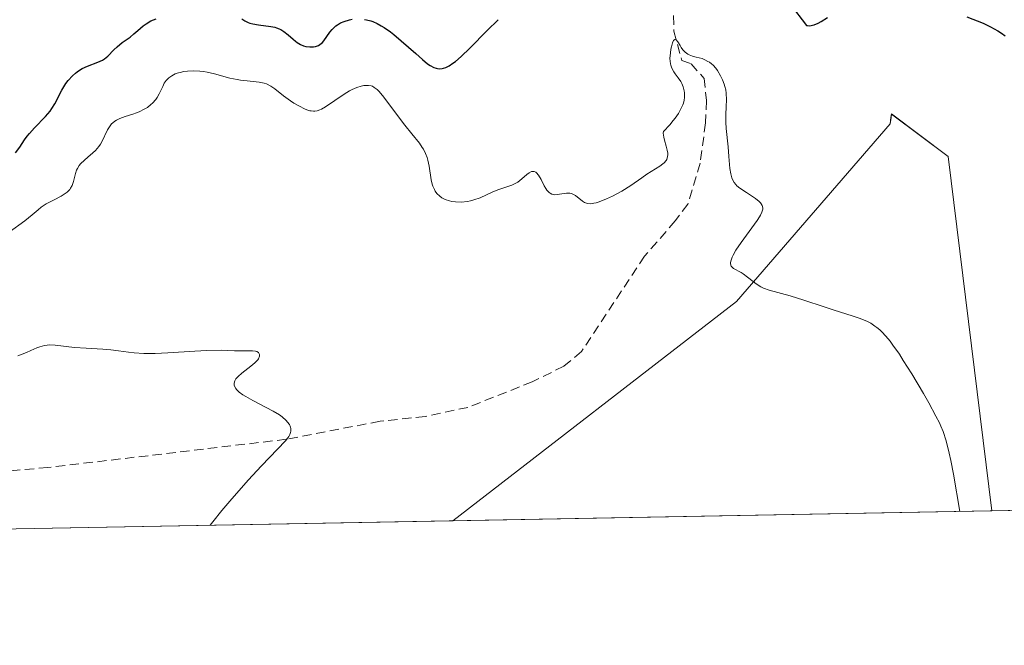
# Model space of a CAD drawing. Units: metres. Extents: x 628895 to 632326, y 4676411 to 4678787.
# Drawn here: x 629614 to 629720, y 4676411 to 4676478 of the extents above; entities that cross this region are included whole.
import ezdxf

# ---------------------------------------------------------------- set-up
doc = ezdxf.new("R2010")
doc.units = ezdxf.units.M
doc.header["$MEASUREMENT"] = 0
doc.linetypes.add('TRAZOSX2', pattern=[1.5, 1, -0.5])
for name, color, linetype, lineweight in [('Comarca CxS', 133, 'Continuous', 0), ('Comunidad Autónoma CxS', 142, 'Continuous', 0), ('Corriente artificial lineal', 5, 'TRAZOSX2', 13), ('Cultivos herbáceos CxS', 92, 'Continuous', 0), ('Curva de nivel maestra', 36, 'Continuous', 30), ('Curva de nivel normal', 36, 'Continuous', 0), ('Espacio natural protegido CxS', 2, 'Continuous', 0), ('Municipio CxS', 142, 'Continuous', 0), ('Pastizal CxS', 92, 'Continuous', 0), ('Provincia CxS', 1, 'Continuous', 0)]:
    doc.layers.add(name, color=color, linetype=linetype, lineweight=lineweight)

# ---------------------------------------------------------------- blocks, each defined once
blk = doc.blocks.new('*U152')
at = {"layer": 'Cultivos herbáceos CxS', "color": 92, "linetype": 'Continuous', "lineweight": 0}
blk.add_polyline3d([(629718.52, 4676425.24, 395.23), (629660.44, 4676424.16, 391.86), (629691.01, 4676447.78, 394.67), (629707.56, 4676466.94, 397.26), (629707.66, 4676467.61, 397.37), (629707.71, 4676467.99, 397.43), (629713.81, 4676463.42, 396.74), (629718.52, 4676425.24, 395.23)], close=True, dxfattribs=at)
blk = doc.blocks.new('*U175')
at = {"layer": 'Curva de nivel normal', "color": 36, "linetype": 'Continuous', "lineweight": 0}
blk.add_polyline3d([(629634.29, 4676423.67, 390), (629634.57, 4676424.05, 390), (629635.55, 4676425.26, 390), (629636.42, 4676426.29, 390), (629638.4, 4676428.53, 390), (629639.82, 4676430.07, 390), (629642.4, 4676432.76, 390), (629642.67, 4676433.09, 390), (629642.78, 4676433.24, 390), (629642.89, 4676433.46, 390), (629642.96, 4676433.68, 390), (629642.98, 4676433.82, 390), (629642.98, 4676434.1, 390), (629642.94, 4676434.24, 390), (629642.82, 4676434.52, 390), (629642.63, 4676434.8, 390), (629642.47, 4676434.98, 390), (629642.04, 4676435.36, 390), (629641.75, 4676435.56, 390), (629641.08, 4676435.98, 390), (629640.34, 4676436.38, 390), (629638.9, 4676437.12, 390), (629638.13, 4676437.55, 390), (629637.82, 4676437.75, 390), (629637.43, 4676438.03, 390), (629637.14, 4676438.3, 390), (629637.04, 4676438.43, 390), (629636.91, 4676438.66, 390), (629636.87, 4676438.78, 390), (629636.86, 4676438.96, 390), (629636.9, 4676439.15, 390), (629636.94, 4676439.25, 390), (629637.07, 4676439.45, 390), (629637.15, 4676439.56, 390), (629637.3, 4676439.72, 390), (629637.71, 4676440.08, 390), (629638.67, 4676440.82, 390), (629639.1, 4676441.18, 390), (629639.27, 4676441.36, 390), (629639.41, 4676441.52, 390), (629639.48, 4676441.62, 390), (629639.59, 4676441.91, 390), (629639.59, 4676442.07, 390), (629639.48, 4676442.29, 390), (629639.31, 4676442.4, 390), (629639.18, 4676442.45, 390), (629638.85, 4676442.49, 390), (629637.49, 4676442.48, 390), (629636.92, 4676442.49, 390), (629635.48, 4676442.53, 390), (629633.94, 4676442.5, 390), (629632.65, 4676442.43, 390), (629629.74, 4676442.26, 390), (629628.35, 4676442.2, 390), (629627.71, 4676442.19, 390), (629627.13, 4676442.2, 390), (629626.11, 4676442.26, 390), (629625.5, 4676442.32, 390), (629624.4, 4676442.47, 390), (629623.58, 4676442.57, 390), (629622.71, 4676442.65, 390), (629620.92, 4676442.76, 390), (629619.66, 4676442.85, 390), (629617.58, 4676443.1, 390), (629617, 4676443.11, 390), (629616.72, 4676443.09, 390), (629616.45, 4676443.05, 390), (629615.93, 4676442.91, 390), (629615.6, 4676442.78, 390), (629614.96, 4676442.5, 390), (629614.49, 4676442.3, 390), (629613.57, 4676441.93, 390)], dxfattribs=at)
blk = doc.blocks.new('*U179')
at = {"layer": 'Curva de nivel maestra', "color": 36, "linetype": 'Continuous', "lineweight": 30}
for points in [[(629613.31, 4676463.81, 400), (629613.78, 4676464.43, 400), (629614.29, 4676465.21, 400), (629614.57, 4676465.6, 400), (629614.81, 4676465.89, 400), (629615.36, 4676466.51, 400), (629616.53, 4676467.74, 400), (629617.03, 4676468.31, 400), (629617.23, 4676468.58, 400), (629617.56, 4676469.1, 400), (629618.31, 4676470.57, 400), (629618.74, 4676471.27, 400), (629619, 4676471.62, 400), (629619.44, 4676472.11, 400), (629619.77, 4676472.41, 400), (629619.94, 4676472.55, 400), (629620.2, 4676472.73, 400), (629620.48, 4676472.89, 400), (629621.06, 4676473.16, 400), (629622.19, 4676473.58, 400), (629622.68, 4676473.81, 400), (629622.9, 4676473.94, 400), (629623.27, 4676474.24, 400), (629623.92, 4676474.92, 400), (629624.25, 4676475.25, 400), (629624.81, 4676475.7, 400), (629625.65, 4676476.29, 400), (629626.08, 4676476.62, 400), (629626.5, 4676476.99, 400), (629627.08, 4676477.49, 400), (629627.39, 4676477.72, 400), (629627.9, 4676478.02, 400), (629628.17, 4676478.14, 400), (629628.46, 4676478.24, 400)], [(629637.69, 4676478.26, 400), (629638.03, 4676478.04, 400), (629638.38, 4676477.86, 400), (629638.57, 4676477.78, 400), (629638.87, 4676477.7, 400), (629639.51, 4676477.59, 400), (629640.83, 4676477.44, 400), (629641.25, 4676477.35, 400), (629641.44, 4676477.29, 400), (629641.73, 4676477.18, 400), (629641.91, 4676477.09, 400), (629642.24, 4676476.88, 400), (629642.7, 4676476.53, 400), (629643.24, 4676476.05, 400), (629643.49, 4676475.84, 400), (629643.68, 4676475.71, 400), (629644.03, 4676475.5, 400), (629644.36, 4676475.35, 400), (629644.58, 4676475.28, 400), (629645.02, 4676475.22, 400), (629645.44, 4676475.22, 400), (629645.65, 4676475.26, 400), (629645.95, 4676475.38, 400), (629646.25, 4676475.58, 400), (629646.38, 4676475.71, 400), (629646.52, 4676475.87, 400), (629647.19, 4676476.81, 400), (629647.42, 4676477.1, 400), (629647.69, 4676477.36, 400), (629647.84, 4676477.49, 400), (629648, 4676477.6, 400), (629648.35, 4676477.81, 400), (629648.74, 4676477.98, 400), (629649.29, 4676478.14, 400), (629649.58, 4676478.2, 400)], [(629650.93, 4676478.19, 400), (629651.15, 4676478.15, 400), (629651.59, 4676478.03, 400), (629651.82, 4676477.95, 400), (629652.27, 4676477.75, 400), (629652.73, 4676477.51, 400), (629653.05, 4676477.31, 400), (629653.71, 4676476.85, 400), (629654.09, 4676476.55, 400), (629654.88, 4676475.89, 400), (629656.44, 4676474.5, 400), (629657.16, 4676473.87, 400), (629657.72, 4676473.41, 400), (629657.99, 4676473.22, 400), (629658.39, 4676473.01, 400), (629658.66, 4676472.92, 400), (629658.79, 4676472.9, 400), (629659, 4676472.88, 400), (629659.29, 4676472.9, 400), (629659.44, 4676472.94, 400), (629659.67, 4676473.01, 400), (629660.04, 4676473.19, 400), (629660.45, 4676473.46, 400), (629660.73, 4676473.67, 400), (629661.33, 4676474.18, 400), (629662.28, 4676475.08, 400), (629664.13, 4676476.99, 400), (629665.33, 4676478.16, 400)], [(629697.25, 4676479.23, 400), (629698.07, 4676478.14, 400), (629698.54, 4676477.54, 400), (629698.66, 4676477.52, 400), (629698.92, 4676477.51, 400), (629699.2, 4676477.56, 400), (629699.39, 4676477.62, 400), (629699.81, 4676477.8, 400), (629700.13, 4676477.97, 400), (629700.82, 4676478.41, 400)], [(629715.83, 4676478.45, 400), (629717.59, 4676477.77, 400), (629718.39, 4676477.4, 400), (629719.18, 4676476.96, 400), (629719.57, 4676476.7, 400), (629719.97, 4676476.41, 400)]]:
    blk.add_polyline3d(points, dxfattribs=at)

msp = doc.modelspace()

# ---------------------------------------------------------------- linework, layer by layer
at = {"layer": 'Comarca CxS', "color": 133, "linetype": 'Continuous', "lineweight": 0}
msp.add_polyline3d([(631278.9, 4676454.21, 427.46), (628937.75, 4676410.74, 359.28), (628895.35, 4678723.91, 345.48), (632108.16, 4678783.57, 418.85)], dxfattribs=at)
at = {"layer": 'Comunidad Autónoma CxS', "color": 142, "linetype": 'Continuous', "lineweight": 0}
msp.add_polyline3d([(631278.9, 4676454.21, 427.46), (628937.75, 4676410.74, 359.28), (628895.35, 4678723.91, 345.48), (632108.16, 4678783.57, 418.85)], dxfattribs=at)
at = {"layer": 'Corriente artificial lineal', "color": 5, "linetype": 'TRAZOSX2', "lineweight": 13}
msp.add_polyline3d([(629684.43, 4676514.49, 411.6), (629686.13, 4676495.53, 399.24), (629684.16, 4676483.1, 396.27), (629684.26, 4676476.94, 395.51), (629685.11, 4676473.78, 394.88), (629686.11, 4676473.4, 394.74), (629687.53, 4676471.83, 394.79), (629687.77, 4676469.45, 394.61), (629687.67, 4676467.03, 394.43), (629687.09, 4676462.69, 394.01), (629685.77, 4676458.29, 393.67), (629684.41, 4676456.48, 393.62), (629681.11, 4676452.68, 393.41), (629674.31, 4676442.41, 393.25), (629672.41, 4676440.82, 393.13), (629669, 4676439.13, 392.43), (629662.05, 4676436.38, 391.89), (629657.46, 4676435.4, 391.36), (629652.59, 4676434.88, 390.67), (629642.49, 4676432.94, 389.93), (629616.81, 4676429.9, 389.21), (629602.12, 4676428.61, 388.91)], dxfattribs=at)
at = {"layer": 'Cultivos herbáceos CxS', "color": 92, "linetype": 'Continuous', "lineweight": 0}
for points in [[(629660.44, 4676424.16, 391.86), (629691.01, 4676447.78, 394.67), (629707.56, 4676466.94, 397.26), (629707.65, 4676467.61, 397.37), (629707.71, 4676468, 397.43), (629713.81, 4676463.42, 396.74), (629718.52, 4676425.24, 395.23)], [(629718.52, 4676425.24, 395.23), (629660.44, 4676424.16, 391.86)]]:
    msp.add_polyline3d(points, dxfattribs=at)
at = {"layer": 'Curva de nivel normal', "color": 36, "linetype": 'Continuous', "lineweight": 0}
msp.add_polyline3d([(629612.64, 4676455.27, 395), (629614.31, 4676456.5, 395), (629615.09, 4676457.13, 395), (629615.75, 4676457.68, 395), (629616.09, 4676457.94, 395), (629616.62, 4676458.3, 395), (629616.9, 4676458.46, 395), (629617.49, 4676458.75, 395), (629618.24, 4676459.13, 395), (629618.57, 4676459.34, 395), (629618.87, 4676459.56, 395), (629618.99, 4676459.68, 395), (629619.16, 4676459.87, 395), (629619.25, 4676460, 395), (629619.4, 4676460.29, 395), (629619.55, 4676460.73, 395), (629619.77, 4676461.59, 395), (629619.9, 4676461.96, 395), (629619.98, 4676462.13, 395), (629620.18, 4676462.44, 395), (629620.33, 4676462.64, 395), (629620.73, 4676463.03, 395), (629621.1, 4676463.35, 395), (629621.65, 4676463.81, 395), (629621.92, 4676464.07, 395), (629622.3, 4676464.5, 395), (629622.47, 4676464.74, 395), (629622.63, 4676465, 395), (629623.24, 4676466.29, 395), (629623.43, 4676466.63, 395), (629623.67, 4676466.93, 395), (629623.8, 4676467.06, 395), (629624.02, 4676467.24, 395), (629624.18, 4676467.34, 395), (629624.54, 4676467.51, 395), (629625.12, 4676467.72, 395), (629625.94, 4676467.97, 395), (629626.35, 4676468.11, 395), (629626.64, 4676468.23, 395), (629627.18, 4676468.5, 395), (629627.52, 4676468.71, 395), (629627.91, 4676469.01, 395), (629628.09, 4676469.18, 395), (629628.44, 4676469.56, 395), (629628.58, 4676469.76, 395), (629628.81, 4676470.17, 395), (629629.17, 4676470.97, 395), (629629.34, 4676471.32, 395), (629629.53, 4676471.6, 395), (629629.64, 4676471.73, 395), (629629.82, 4676471.9, 395), (629630.14, 4676472.12, 395), (629630.52, 4676472.31, 395), (629630.74, 4676472.39, 395), (629631.19, 4676472.51, 395), (629631.43, 4676472.56, 395), (629631.83, 4676472.61, 395), (629632.48, 4676472.65, 395), (629633.19, 4676472.61, 395), (629633.57, 4676472.56, 395), (629633.96, 4676472.5, 395), (629634.76, 4676472.31, 395), (629636.4, 4676471.87, 395), (629637.19, 4676471.7, 395), (629637.57, 4676471.63, 395), (629638.29, 4676471.56, 395), (629639.56, 4676471.44, 395), (629640.1, 4676471.32, 395), (629640.35, 4676471.23, 395), (629640.81, 4676471, 395), (629641.25, 4676470.7, 395), (629642.19, 4676469.97, 395), (629642.93, 4676469.43, 395), (629643.32, 4676469.18, 395), (629643.91, 4676468.83, 395), (629644.46, 4676468.55, 395), (629644.72, 4676468.45, 395), (629645.04, 4676468.35, 395), (629645.19, 4676468.33, 395), (629645.41, 4676468.31, 395), (629645.55, 4676468.31, 395), (629645.82, 4676468.35, 395), (629646.1, 4676468.44, 395), (629646.3, 4676468.53, 395), (629646.72, 4676468.76, 395), (629648.73, 4676470.15, 395), (629649.31, 4676470.51, 395), (629649.59, 4676470.65, 395), (629650.1, 4676470.87, 395), (629650.57, 4676471.01, 395), (629650.85, 4676471.06, 395), (629651.03, 4676471.08, 395), (629651.35, 4676471.08, 395), (629651.64, 4676471.02, 395), (629651.77, 4676470.98, 395), (629651.97, 4676470.87, 395), (629652.28, 4676470.62, 395), (629652.46, 4676470.45, 395), (629652.85, 4676470, 395), (629655.25, 4676466.78, 395), (629656.01, 4676465.85, 395), (629656.83, 4676464.85, 395), (629657.15, 4676464.4, 395), (629657.28, 4676464.19, 395), (629657.51, 4676463.75, 395), (629657.67, 4676463.31, 395), (629657.76, 4676463.01, 395), (629657.9, 4676462.39, 395), (629658.11, 4676460.91, 395), (629658.22, 4676460.44, 395), (629658.29, 4676460.22, 395), (629658.45, 4676459.85, 395), (629658.55, 4676459.68, 395), (629658.71, 4676459.44, 395), (629659.02, 4676459.13, 395), (629659.27, 4676458.96, 395), (629659.41, 4676458.88, 395), (629659.63, 4676458.78, 395), (629660.08, 4676458.63, 395), (629660.33, 4676458.57, 395), (629660.72, 4676458.52, 395), (629661.35, 4676458.5, 395), (629662.01, 4676458.57, 395), (629662.35, 4676458.64, 395), (629662.69, 4676458.74, 395), (629663.37, 4676458.98, 395), (629664.69, 4676459.56, 395), (629665.28, 4676459.81, 395), (629666.79, 4676460.31, 395), (629667.23, 4676460.53, 395), (629667.44, 4676460.66, 395), (629667.87, 4676461, 395), (629668.41, 4676461.48, 395), (629668.67, 4676461.67, 395), (629668.92, 4676461.79, 395), (629669.03, 4676461.81, 395), (629669.2, 4676461.8, 395), (629669.37, 4676461.72, 395), (629669.47, 4676461.64, 395), (629669.67, 4676461.4, 395), (629669.94, 4676460.94, 395), (629670.28, 4676460.27, 395), (629670.45, 4676459.97, 395), (629670.57, 4676459.79, 395), (629670.66, 4676459.69, 395), (629670.82, 4676459.52, 395), (629670.91, 4676459.46, 395), (629671.09, 4676459.37, 395), (629671.27, 4676459.32, 395), (629671.4, 4676459.3, 395), (629671.67, 4676459.31, 395), (629672.7, 4676459.45, 395), (629673.05, 4676459.45, 395), (629673.21, 4676459.42, 395), (629673.36, 4676459.37, 395), (629673.65, 4676459.21, 395), (629674.42, 4676458.6, 395), (629674.64, 4676458.46, 395), (629674.75, 4676458.41, 395), (629674.94, 4676458.36, 395), (629675.26, 4676458.33, 395), (629675.65, 4676458.38, 395), (629675.88, 4676458.43, 395), (629676.22, 4676458.54, 395), (629677.01, 4676458.84, 395), (629677.66, 4676459.14, 395), (629678.66, 4676459.69, 395), (629679.62, 4676460.3, 395), (629680.81, 4676461.13, 395), (629681.36, 4676461.51, 395), (629682.75, 4676462.37, 395), (629683.08, 4676462.61, 395), (629683.22, 4676462.73, 395), (629683.43, 4676462.98, 395), (629683.5, 4676463.11, 395), (629683.58, 4676463.4, 395), (629683.6, 4676463.61, 395), (629683.59, 4676463.76, 395), (629683.53, 4676464.1, 395), (629683.41, 4676464.54, 395), (629683.23, 4676465.17, 395), (629683.17, 4676465.49, 395), (629683.12, 4676465.92, 395), (629683.14, 4676466.11, 395), (629683.81, 4676466.84, 395), (629684.18, 4676467.29, 395), (629684.39, 4676467.56, 395), (629684.74, 4676468.06, 395), (629684.94, 4676468.41, 395), (629685.05, 4676468.62, 395), (629685.22, 4676469, 395), (629685.29, 4676469.18, 395), (629685.37, 4676469.5, 395), (629685.41, 4676469.79, 395), (629685.41, 4676469.96, 395), (629685.39, 4676470.28, 395), (629685.36, 4676470.51, 395), (629685.25, 4676470.93, 395), (629685.11, 4676471.28, 395), (629684.99, 4676471.49, 395), (629684.71, 4676471.89, 395), (629684.39, 4676472.31, 395), (629684.24, 4676472.55, 395), (629684.04, 4676472.95, 395), (629683.94, 4676473.25, 395), (629683.9, 4676473.42, 395), (629683.86, 4676473.69, 395), (629683.84, 4676473.98, 395), (629683.88, 4676474.6, 395), (629683.94, 4676475, 395), (629683.99, 4676475.25, 395), (629684.12, 4676475.68, 395), (629684.22, 4676475.91, 395), (629684.36, 4676476.04, 395), (629684.52, 4676475.99, 395), (629684.68, 4676475.78, 395), (629684.92, 4676475.37, 395), (629685.04, 4676475.16, 395), (629685.23, 4676474.9, 395), (629685.32, 4676474.79, 395), (629685.49, 4676474.65, 395), (629685.76, 4676474.46, 395), (629685.91, 4676474.38, 395), (629686.26, 4676474.24, 395), (629686.67, 4676474.13, 395), (629687.29, 4676473.96, 395), (629687.61, 4676473.83, 395), (629687.93, 4676473.67, 395), (629688.09, 4676473.57, 395), (629688.32, 4676473.39, 395), (629688.48, 4676473.25, 395), (629688.77, 4676472.92, 395), (629688.96, 4676472.67, 395), (629689.3, 4676472.12, 395), (629689.51, 4676471.67, 395), (629689.69, 4676471.2, 395), (629689.76, 4676470.96, 395), (629689.84, 4676470.59, 395), (629689.9, 4676470.23, 395), (629689.94, 4676469.52, 395), (629689.91, 4676468.81, 395), (629689.85, 4676467.89, 395), (629689.84, 4676467.44, 395), (629689.84, 4676467.11, 395), (629689.88, 4676466.45, 395), (629690.11, 4676464.47, 395), (629690.19, 4676463.42, 395), (629690.3, 4676462.11, 395), (629690.38, 4676461.56, 395), (629690.49, 4676461.12, 395), (629690.57, 4676460.93, 395), (629690.76, 4676460.6, 395), (629690.93, 4676460.4, 395), (629691.06, 4676460.27, 395), (629691.38, 4676460.01, 395), (629692.09, 4676459.54, 395), (629693.07, 4676458.88, 395), (629693.45, 4676458.56, 395), (629693.59, 4676458.42, 395), (629693.66, 4676458.33, 395), (629693.77, 4676458.15, 395), (629693.84, 4676457.9, 395), (629693.84, 4676457.74, 395), (629693.75, 4676457.43, 395), (629693.6, 4676457.1, 395), (629693.48, 4676456.9, 395), (629693.24, 4676456.53, 395), (629692.66, 4676455.72, 395), (629691.51, 4676454.14, 395), (629690.95, 4676453.31, 395), (629690.66, 4676452.79, 395), (629690.54, 4676452.56, 395), (629690.42, 4676452.25, 395), (629690.36, 4676451.99, 395), (629690.36, 4676451.84, 395), (629690.43, 4676451.61, 395), (629690.5, 4676451.51, 395), (629690.69, 4676451.34, 395), (629691.51, 4676450.9, 395), (629691.74, 4676450.76, 395), (629692.19, 4676450.42, 395), (629692.81, 4676449.93, 395), (629693.13, 4676449.69, 395), (629693.64, 4676449.37, 395), (629693.92, 4676449.24, 395), (629694.51, 4676449.02, 395), (629696.78, 4676448.41, 395), (629698.28, 4676447.94, 395), (629700.47, 4676447.2, 395), (629701.54, 4676446.85, 395), (629703.48, 4676446.26, 395), (629704.33, 4676445.96, 395), (629705.11, 4676445.63, 395), (629705.47, 4676445.44, 395), (629705.92, 4676445.15, 395), (629706.14, 4676444.99, 395), (629706.46, 4676444.72, 395), (629706.68, 4676444.52, 395), (629707.11, 4676444.06, 395), (629707.55, 4676443.51, 395), (629707.87, 4676443.09, 395), (629708.56, 4676442.1, 395), (629708.98, 4676441.44, 395), (629709.9, 4676439.98, 395), (629711.15, 4676437.88, 395), (629711.73, 4676436.86, 395), (629712.5, 4676435.45, 395), (629712.87, 4676434.71, 395), (629713.04, 4676434.35, 395), (629713.28, 4676433.77, 395), (629713.61, 4676432.76, 395), (629713.94, 4676431.45, 395), (629714.11, 4676430.64, 395), (629714.4, 4676429.18, 395), (629715.09, 4676425.17, 395)], dxfattribs=at)
at = {"layer": 'Espacio natural protegido CxS', "color": 2, "linetype": 'Continuous', "lineweight": 0}
for points in [[(631278.9, 4676454.21, 427.46), (628937.75, 4676410.74, 359.28), (628895.35, 4678723.91, 345.48), (632108.16, 4678783.57, 418.85)], [(631278.9, 4676454.21, 427.46), (628937.75, 4676410.74, 359.28), (628895.35, 4678723.91, 345.48), (632108.16, 4678783.57, 418.85)], [(631278.89, 4676454.21, 427.46), (628937.75, 4676410.74, 359.28), (628895.35, 4678723.91, 345.48), (632108.16, 4678783.57, 418.85)]]:
    msp.add_polyline3d(points, dxfattribs=at)
at = {"layer": 'Municipio CxS', "color": 142, "linetype": 'Continuous', "lineweight": 0}
msp.add_polyline3d([(631278.9, 4676454.21, 427.46), (628937.75, 4676410.74, 359.28), (628895.35, 4678723.91, 345.48), (632108.16, 4678783.57, 418.85)], dxfattribs=at)
at = {"layer": 'Pastizal CxS', "color": 92, "linetype": 'Continuous', "lineweight": 0}
for points in [[(629986.58, 4676430.22, 382.52), (629718.52, 4676425.24, 395.23), (629713.81, 4676463.42, 396.74), (629707.71, 4676467.99, 397.43), (629707.66, 4676467.61, 397.37), (629707.56, 4676466.94, 397.26), (629691.01, 4676447.78, 394.67), (629660.44, 4676424.16, 391.86), (629587.83, 4676422.81, 388.46)], [(629660.44, 4676424.16, 391.86), (629691.01, 4676447.78, 394.67), (629707.56, 4676466.94, 397.26), (629707.65, 4676467.61, 397.37), (629707.71, 4676468, 397.43), (629713.81, 4676463.42, 396.74), (629718.52, 4676425.24, 395.23)], [(629986.58, 4676430.22, 382.52), (629718.52, 4676425.24, 395.23)], [(629660.44, 4676424.16, 391.86), (629587.83, 4676422.81, 388.46)]]:
    msp.add_polyline3d(points, dxfattribs=at)
at = {"layer": 'Provincia CxS', "color": 1, "linetype": 'Continuous', "lineweight": 0}
msp.add_polyline3d([(631278.9, 4676454.21, 427.46), (628937.75, 4676410.74, 359.28), (628895.35, 4678723.91, 345.48), (632108.16, 4678783.57, 418.85)], dxfattribs=at)

# ---------------------------------------------------------------- block references
at = {"layer": 'Cultivos herbáceos CxS', "color": 92, "linetype": 'Continuous', "lineweight": 0}
msp.add_blockref('*U152', (0, 0), dxfattribs=at)
at = {"layer": 'Curva de nivel maestra', "color": 36, "linetype": 'Continuous', "lineweight": 30}
msp.add_blockref('*U179', (0, 0), dxfattribs=at)
at = {"layer": 'Curva de nivel normal', "color": 36, "linetype": 'Continuous', "lineweight": 0}
msp.add_blockref('*U175', (0, 0), dxfattribs=at)

doc.saveas('drawing.dxf')
